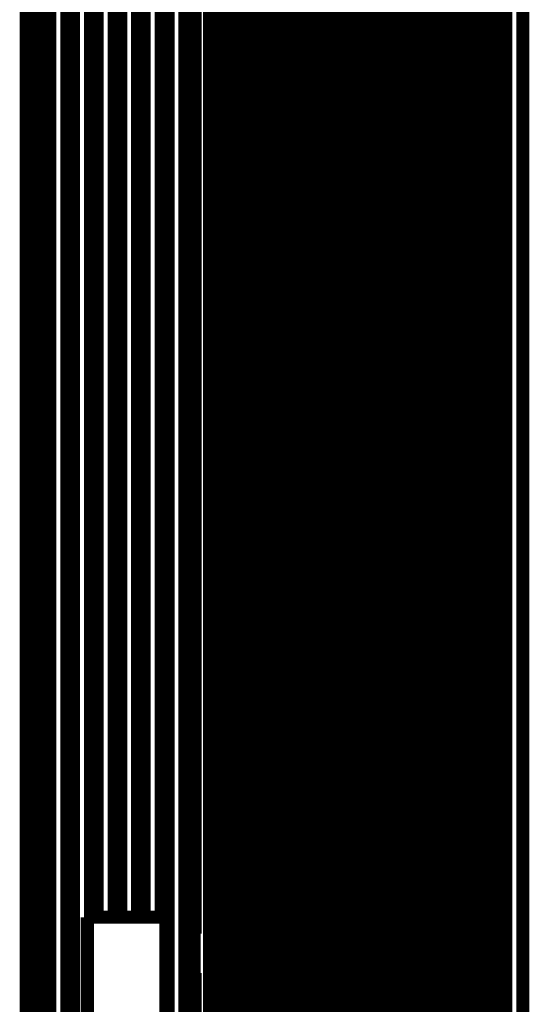
# Model space of a CAD drawing. Extents: x 5 to 594, y 0 to 420.
# Drawn here: x 146 to 166, y 258 to 296 of the extents above; entities that cross this region are included whole.
import ezdxf

# ---------------------------------------------------------------- set-up
doc = ezdxf.new("R2010")
doc.units = 0
doc.layers.add('204', color=7, linetype='CONTINUOUS')

msp = doc.modelspace()

# ---------------------------------------------------------------- linework, layer by layer
at = {"layer": '204', "color": 3, "linetype": 'CONTINUOUS', "const_width": 0.5}
for points in [[(153.65988, 333.29187), (153.65988, 220.31949)], [(153.90988, 333.29187), (153.90988, 220.31949)], [(154.30988, 333.29187), (154.30988, 220.31949)], [(154.55988, 333.29187), (154.55988, 220.31949)], [(154.95988, 333.29187), (154.95988, 220.31949)], [(155.20988, 333.29187), (155.20988, 220.31949)], [(155.60988, 333.29187), (155.60988, 220.31949)], [(155.85988, 333.29187), (155.85988, 220.31949)], [(156.25988, 333.29187), (156.25988, 220.31949)], [(156.50988, 333.29187), (156.50988, 220.31949)], [(156.90988, 333.29187), (156.90988, 220.31949)], [(157.15988, 333.29187), (157.15988, 220.31949)], [(157.55988, 333.29187), (157.55988, 220.31949)], [(157.80988, 333.29187), (157.80988, 220.31949)], [(158.20988, 333.29187), (158.20988, 220.31949)], [(158.45988, 333.29187), (158.45988, 220.31949)], [(158.85988, 333.29187), (158.85988, 220.31949)], [(159.10988, 333.29187), (159.10988, 220.31949)], [(159.50988, 333.29187), (159.50988, 220.31949)], [(159.75988, 333.29187), (159.75988, 220.31949)], [(160.15988, 333.29187), (160.15988, 220.31949)], [(160.40988, 333.29187), (160.40988, 220.31949)], [(160.80988, 333.29187), (160.80988, 220.31949)], [(161.05988, 333.29187), (161.05988, 220.31949)], [(161.45988, 333.29187), (161.45988, 220.31949)], [(161.70988, 333.29187), (161.70988, 220.31949)], [(162.10988, 333.29187), (162.10988, 220.31949)], [(162.35988, 333.29187), (162.35988, 220.31949)], [(162.75988, 333.29187), (162.75988, 220.31949)], [(163.00988, 333.29187), (163.00988, 220.31949)], [(163.40988, 333.29187), (163.40988, 220.31949)], [(163.65988, 333.29187), (163.65988, 220.31949)], [(164.05988, 333.29187), (164.05988, 220.31949)], [(164.30988, 333.29187), (164.30988, 220.31949)], [(164.70988, 333.29187), (164.70988, 220.31949)], [(164.95988, 333.29187), (164.95988, 220.31949)], [(165.6055, 220.31949), (165.6055, 333.29445)], [(153.10988, 333.14188), (153.10988, 261.19187)], [(147.31499, 332.64915), (147.31499, 220.93459)], [(147.56499, 220.93459), (147.56499, 332.64915)], [(148.21499, 332.64915), (148.21499, 220.93459)], [(148.46499, 220.93459), (148.46499, 332.64915)], [(149.11499, 332.64915), (149.11499, 261.81687)], [(149.36499, 261.81687), (149.36499, 332.64915)], [(150.01499, 261.81687), (150.01499, 332.64915)], [(150.26499, 261.81687), (150.26499, 332.64915)], [(150.91499, 261.81687), (150.91499, 332.64915)], [(151.16499, 261.81687), (151.16499, 332.64915)], [(151.81499, 261.81687), (151.81499, 332.64915)], [(152.06499, 332.64915), (152.06499, 220.93459)], [(152.07064, 332.64915), (152.07064, 220.93459)], [(152.72062, 332.75261), (152.72062, 220.83114)], [(147.16698, 230.88472), (147.16698, 322.69902)], [(147.21499, 230.83763), (147.21499, 322.74611)], [(146.66481, 322.3468), (146.66481, 231.23694)], [(146.91699, 230.98472), (146.91699, 322.59903)], [(148.99643, 261.81687), (148.99643, 250.31687)], [(149.11499, 261.81687), (148.99643, 261.81687)], [(149.36499, 261.81687), (149.11499, 261.81687)], [(150.01499, 261.81687), (149.36499, 261.81687)], [(150.26499, 261.81687), (150.01499, 261.81687)], [(150.91499, 261.81687), (150.26499, 261.81687)], [(151.16499, 261.81687), (150.91499, 261.81687)], [(151.81499, 261.81687), (151.16499, 261.81687)], [(151.81499, 261.81687), (151.99643, 261.81687)], [(151.99226, 261.81687), (151.99226, 261.81687)], [(151.99643, 261.81687), (151.99643, 250.31687)], [(153.06625, 261.19187), (153.10988, 261.19187)], [(153.06625, 259.69187), (153.06625, 261.19187)], [(153.10988, 259.69187), (153.06625, 259.69187)], [(153.10988, 256.09187), (153.10988, 259.69187)]]:
    msp.add_lwpolyline(points, dxfattribs=at)

doc.saveas('drawing.dxf')
